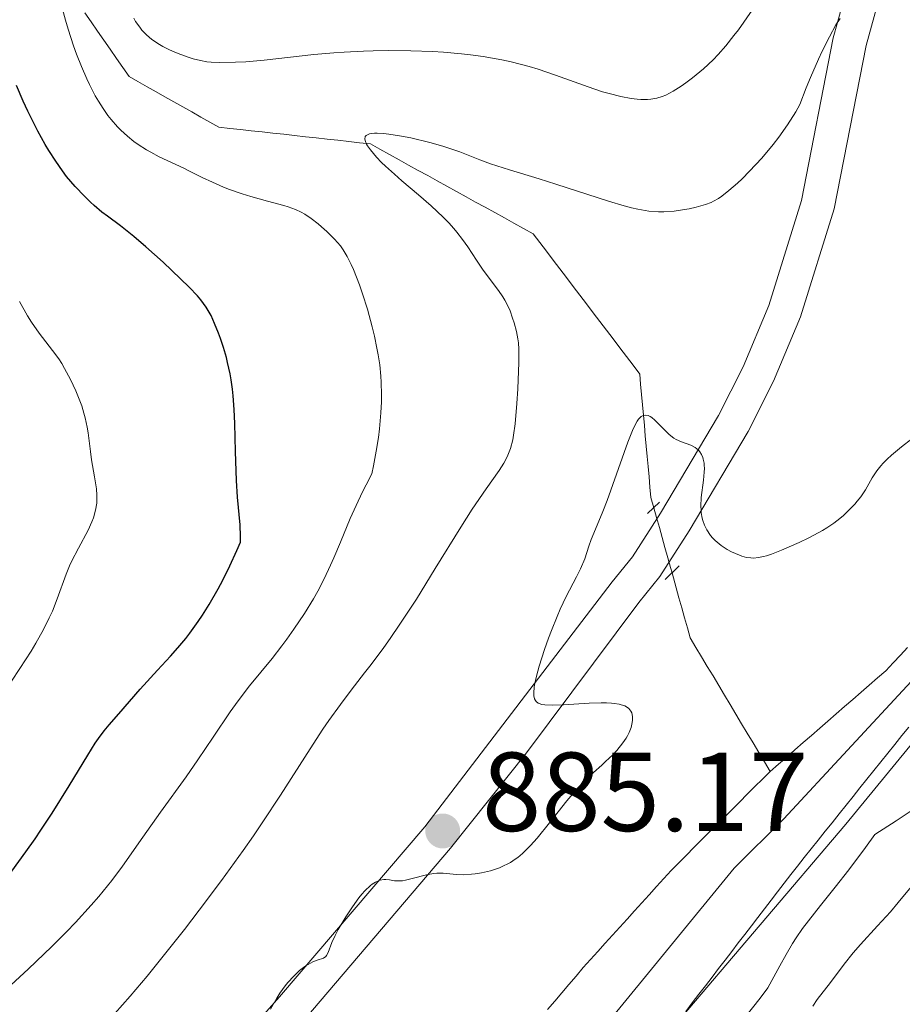
# Model space of a CAD drawing. Units: metres. Extents: x 654423 to 661319, y 4762562 to 4767344.
# Drawn here: x 655981 to 656060, y 4762969 to 4763057 of the extents above; entities that cross this region are included whole.
import ezdxf

# ---------------------------------------------------------------- set-up
doc = ezdxf.new("R2010")
doc.units = ezdxf.units.M
doc.header["$MEASUREMENT"] = 0
for name, pattern in [('DGN Style 2', [88.9192, 53.35152, -35.56768]), ('DGN Style 3', [124.48688, 88.9192, -35.56768]), ('DGN Style 4', [142.359639, 71.13536, -35.56768, 0.088919, -35.56768]), ('DGN Style 5', [62.24344, 26.67576, -35.56768])]:
    doc.linetypes.add(name, pattern=pattern)
for name, color, linetype, lineweight in [('Hidrografía', 7, 'Continuous', 0), ('Otros límites administrativos', 7, 'Continuous', 0), ('Relieve y altimetría', 7, 'Continuous', 0), ('Textos de rotulación', 7, 'Continuous', 0), ('Viales y ferrocarril', 7, 'Continuous', 0)]:
    doc.layers.add(name, color=color, linetype=linetype, lineweight=lineweight)
doc.styles.add('Style-arial', font='arial.shx', dxfattribs={"bigfont": 'arialbig.shx'})

# ---------------------------------------------------------------- blocks, each defined once
blk = doc.blocks.new('5PATER')
at = {"layer": 'Relieve y altimetría', "linetype": 'Continuous', "lineweight": 0}
h = blk.add_hatch(color=250, dxfattribs=at)
edge = h.paths.add_edge_path()
edge.add_ellipse((0, 0), major_axis=(-1.096, -1.111), ratio=0.999422, start_angle=0, end_angle=360)

msp = doc.modelspace()

# ---------------------------------------------------------------- linework, layer by layer
at = {"layer": 'Hidrografía', "color": 2, "linetype": 'DGN Style 4', "lineweight": 0}
msp.add_polyline3d([(656101.82, 4763061.69, 883.63), (656100.02, 4763055.92, 883.59), (656093.47, 4763038.94, 882.93), (656090.23, 4763032.17, 882.76), (656086.43, 4763025.7, 882.59), (656082.21, 4763019.99, 882.37), (656078.87, 4763016.24, 882.13), (656066.32, 4763004.07, 881.05), (656060.56, 4762997.9, 880.67), (656049.18, 4762985.64, 880.51), (656044.76, 4762981.22, 880.62), (656019.63, 4762950.58, 880.54), (656003.55, 4762933.03, 880.72), (655991.45, 4762922.89, 880.83), (655977.03, 4762912.68, 880.79)], dxfattribs=at)
at = {"layer": 'Hidrografía', "color": 142, "linetype": 'DGN Style 3', "lineweight": 13}
for points in [[(655989.02, 4763054.34, 893.98), (655988.46, 4763055.16, 893.87), (655987.89, 4763055.97, 893.74), (655987.33, 4763056.79, 893.83), (655986.77, 4763057.6, 893.94)], [(656037.57, 4763013.39, 883.92), (656037.31, 4763014.32, 884.03), (656037.23, 4763015.24, 884.05), (656037.15, 4763016.16, 884.21), (656037.06, 4763017.08, 884.31), (656036.98, 4763017.99, 884.42), (656036.9, 4763018.91, 884.52), (656036.81, 4763019.83, 884.7), (656036.73, 4763020.75, 884.84), (656036.65, 4763021.67, 884.93), (656036.56, 4763022.59, 885.04), (656036.48, 4763023.51, 885.2), (656036.39, 4763024.43, 885.42), (656036.31, 4763025.34, 885.63), (656035.72, 4763026.13, 885.62), (656035.12, 4763026.91, 885.74), (656034.53, 4763027.69, 885.79), (656033.93, 4763028.48, 885.81), (656033.34, 4763029.26, 885.87), (656032.74, 4763030.04, 886.02), (656032.15, 4763030.82, 886.23), (656031.55, 4763031.61, 886.46), (656030.96, 4763032.39, 886.75), (656030.36, 4763033.17, 887.02), (656029.77, 4763033.96, 887.15), (656029.17, 4763034.74, 887.11), (656028.58, 4763035.52, 887.15), (656027.98, 4763036.31, 887.31), (656027.39, 4763037.09, 887.45), (656026.79, 4763037.87, 887.54), (656025.94, 4763038.34, 887.64), (656025.08, 4763038.81, 887.81), (656024.23, 4763039.29, 887.96), (656023.37, 4763039.76, 888.08), (656022.52, 4763040.23, 888.18), (656021.66, 4763040.7, 888.33), (656020.81, 4763041.17, 888.28), (656019.95, 4763041.64, 888.52), (656019.1, 4763042.12, 888.56), (656018.24, 4763042.59, 888.82), (656017.39, 4763043.06, 889.07), (656016.53, 4763043.53, 889.36), (656015.68, 4763044, 889.47), (656014.82, 4763044.47, 889.53), (656013.97, 4763044.95, 889.64), (656013.11, 4763045.42, 889.74), (656012.26, 4763045.89, 889.83), (656011.29, 4763046, 890.01), (656010.33, 4763046.1, 890.2), (656009.36, 4763046.21, 890.31), (656008.39, 4763046.32, 890.42), (656007.43, 4763046.43, 890.61), (656006.46, 4763046.53, 890.81), (656005.49, 4763046.64, 890.94), (656004.53, 4763046.75, 891.01), (656003.56, 4763046.86, 891.11), (656002.6, 4763046.96, 891.25), (656001.63, 4763047.07, 891.39), (656000.66, 4763047.18, 891.48), (655999.7, 4763047.28, 891.71), (655998.73, 4763047.39, 891.84), (655997.93, 4763047.84, 891.82), (655997.13, 4763048.29, 891.92), (655996.32, 4763048.75, 892.11), (655995.52, 4763049.2, 892.33), (655994.72, 4763049.65, 892.64), (655993.92, 4763050.1, 892.67), (655993.12, 4763050.55, 892.88), (655992.32, 4763051, 893.04), (655991.51, 4763051.45, 893.23), (655990.71, 4763051.9, 893.37), (655990.15, 4763052.72, 893.73), (655989.58, 4763053.53, 894), (655989.02, 4763054.34, 893.98)], [(656047.96, 4762989.87, 881.3), (656047.45, 4762990.72, 881.3), (656046.94, 4762991.57, 881.39), (656046.43, 4762992.42, 881.59), (656045.92, 4762993.28, 881.79), (656045.41, 4762994.13, 882.08), (656044.9, 4762994.98, 882.29), (656044.39, 4762995.83, 882.34), (656043.88, 4762996.68, 882.46), (656043.37, 4762997.53, 882.54), (656042.86, 4762998.39, 882.56), (656042.35, 4762999.24, 882.59), (656041.84, 4763000.09, 882.67), (656041.33, 4763000.94, 882.67), (656040.82, 4763001.79, 882.71), (656040.57, 4763002.69, 882.83), (656040.32, 4763003.58, 883.03), (656040.07, 4763004.48, 883.27), (656039.82, 4763005.37, 883.53), (656039.57, 4763006.27, 883.7), (656039.32, 4763007.16, 883.77), (656039.2, 4763007.61, 883.8)]]:
    msp.add_polyline3d(points, dxfattribs=at)
at = {"layer": 'Hidrografía', "color": 142, "linetype": 'DGN Style 5', "lineweight": 0}
msp.add_polyline3d([(656039.2, 4763007.61, 883.8), (656039.07, 4763008.06, 883.82), (656038.82, 4763008.95, 883.89), (656038.57, 4763009.85, 883.92), (656038.32, 4763010.74, 883.9), (656038.07, 4763011.64, 883.87), (656037.81, 4763012.53, 883.84), (656037.57, 4763013.39, 883.92)], dxfattribs=at)
at = {"layer": 'Hidrografía', "color": 154, "linetype": 'Continuous', "lineweight": 13}
for points in [[(656060.23, 4763000.94, 881.47), (656059.59, 4763000.25, 881.4), (656058.94, 4762999.55, 881.38), (656058.29, 4762998.86, 881.38), (656057.55, 4762998.22, 881.38), (656056.81, 4762997.58, 881.38), (656056.08, 4762996.93, 881.38), (656055.34, 4762996.29, 881.37), (656054.6, 4762995.65, 881.38), (656053.86, 4762995.01, 881.37), (656053.12, 4762994.36, 881.33), (656052.39, 4762993.72, 881.32), (656051.65, 4762993.08, 881.33), (656050.91, 4762992.44, 881.34), (656050.17, 4762991.8, 881.34), (656049.44, 4762991.15, 881.31), (656048.7, 4762990.51, 881.3), (656047.96, 4762989.87, 881.3), (656047.28, 4762989.19, 881.3), (656046.6, 4762988.51, 881.28), (656045.92, 4762987.83, 881.26), (656045.24, 4762987.15, 881.26), (656044.56, 4762986.47, 881.25), (656043.88, 4762985.79, 881.23), (656043.2, 4762985.11, 881.24), (656042.52, 4762984.43, 881.25), (656041.84, 4762983.75, 881.25), (656041.16, 4762983.07, 881.24), (656040.48, 4762982.39, 881.23), (656039.8, 4762981.71, 881.26), (656039.12, 4762981.03, 881.26), (656038.46, 4762980.31, 881.26), (656037.81, 4762979.58, 881.23), (656037.16, 4762978.86, 881.22), (656036.5, 4762978.14, 881.23), (656035.84, 4762977.41, 881.25), (656035.19, 4762976.69, 881.23), (656034.54, 4762975.97, 881.23), (656033.88, 4762975.24, 881.21), (656033.22, 4762974.52, 881.21), (656032.57, 4762973.8, 881.22), (656031.91, 4762973.07, 881.23), (656031.26, 4762972.35, 881.22), (656030.63, 4762971.6, 881.23), (656029.99, 4762970.85, 881.21), (656029.36, 4762970.1, 881.22), (656028.73, 4762969.35, 881.22), (656028.09, 4762968.6, 881.26)], [(656040.43, 4762968.44, 881.19), (656041.01, 4762969.21, 881.16), (656041.6, 4762969.97, 881.22), (656042.18, 4762970.73, 881.25), (656042.77, 4762971.5, 881.26), (656043.36, 4762972.26, 881.27), (656043.94, 4762973.02, 881.37), (656044.53, 4762973.78, 881.39), (656045.11, 4762974.55, 881.38), (656045.7, 4762975.31, 881.4), (656046.29, 4762976.07, 881.75), (656046.87, 4762976.83, 881.81), (656047.46, 4762977.6, 881.88), (656048.05, 4762978.36, 882), (656048.63, 4762979.12, 882.39), (656049.22, 4762979.88, 882.44), (656049.8, 4762980.65, 882.51), (656050.39, 4762981.41, 882.6), (656051.01, 4762982.19, 882.66), (656051.63, 4762982.96, 882.52), (656052.25, 4762983.74, 882.29), (656052.88, 4762984.52, 882.04), (656053.5, 4762985.29, 882), (656054.12, 4762986.07, 882.12), (656054.74, 4762986.85, 882.23), (656055.36, 4762987.62, 882.1), (656055.98, 4762988.4, 881.77), (656056.6, 4762989.18, 881.36), (656057.23, 4762989.95, 881.36), (656057.85, 4762990.73, 881.34), (656058.47, 4762991.5, 881.35), (656059.09, 4762992.28, 881.43), (656059.71, 4762993.06, 881.36), (656060.33, 4762993.83, 881.4)]]:
    msp.add_polyline3d(points, dxfattribs=at)
at = {"layer": 'Hidrografía', "color": 142, "linetype": 'Continuous', "lineweight": 13}
for points in [[(656047.96, 4762989.87, 881.3), (656048.7, 4762990.51, 881.3), (656049.44, 4762991.15, 881.31), (656050.17, 4762991.8, 881.34), (656050.91, 4762992.44, 881.34), (656051.65, 4762993.08, 881.33), (656052.39, 4762993.72, 881.32), (656053.12, 4762994.36, 881.33), (656053.86, 4762995.01, 881.37), (656054.6, 4762995.65, 881.38), (656055.34, 4762996.29, 881.37), (656056.08, 4762996.93, 881.38), (656056.81, 4762997.58, 881.38), (656057.55, 4762998.22, 881.38), (656058.29, 4762998.86, 881.38), (656058.94, 4762999.55, 881.38), (656059.59, 4763000.25, 881.4), (656060.23, 4763000.94, 881.47)], [(656060.33, 4762993.83, 881.4), (656059.71, 4762993.06, 881.36), (656059.09, 4762992.28, 881.43), (656058.47, 4762991.5, 881.35), (656057.85, 4762990.73, 881.34), (656057.23, 4762989.95, 881.36), (656056.6, 4762989.18, 881.36), (656055.98, 4762988.4, 881.77), (656055.36, 4762987.62, 882.1), (656054.74, 4762986.85, 882.23), (656054.12, 4762986.07, 882.12), (656053.5, 4762985.29, 882), (656052.88, 4762984.52, 882.04), (656052.25, 4762983.74, 882.29), (656051.63, 4762982.96, 882.52), (656051.01, 4762982.19, 882.66), (656050.39, 4762981.41, 882.6), (656049.8, 4762980.65, 882.51), (656049.22, 4762979.88, 882.44), (656048.63, 4762979.12, 882.39), (656048.05, 4762978.36, 882), (656047.46, 4762977.6, 881.88), (656046.87, 4762976.83, 881.81), (656046.29, 4762976.07, 881.75), (656045.7, 4762975.31, 881.4), (656045.11, 4762974.55, 881.38), (656044.53, 4762973.78, 881.39), (656043.94, 4762973.02, 881.37), (656043.36, 4762972.26, 881.27), (656042.77, 4762971.5, 881.26), (656042.18, 4762970.73, 881.25), (656041.6, 4762969.97, 881.22), (656041.01, 4762969.21, 881.16), (656040.43, 4762968.44, 881.19)], [(656047.96, 4762989.87, 881.3), (656047.28, 4762989.19, 881.3), (656046.6, 4762988.51, 881.28), (656045.92, 4762987.83, 881.26), (656045.24, 4762987.15, 881.26), (656044.56, 4762986.47, 881.25), (656043.88, 4762985.79, 881.23), (656043.2, 4762985.11, 881.24), (656042.52, 4762984.43, 881.25), (656041.84, 4762983.75, 881.25), (656041.16, 4762983.07, 881.24), (656040.48, 4762982.39, 881.23), (656039.8, 4762981.71, 881.26), (656039.12, 4762981.03, 881.26), (656038.46, 4762980.31, 881.26), (656037.81, 4762979.58, 881.23), (656037.16, 4762978.86, 881.22), (656036.5, 4762978.14, 881.23), (656035.84, 4762977.41, 881.25), (656035.19, 4762976.69, 881.23), (656034.54, 4762975.97, 881.23), (656033.88, 4762975.24, 881.21), (656033.22, 4762974.52, 881.21), (656032.57, 4762973.8, 881.22), (656031.91, 4762973.07, 881.23), (656031.26, 4762972.35, 881.22), (656030.63, 4762971.6, 881.23), (656029.99, 4762970.85, 881.21), (656029.36, 4762970.1, 881.22), (656028.73, 4762969.35, 881.22), (656028.09, 4762968.6, 881.26)]]:
    msp.add_polyline3d(points, dxfattribs=at)
at = {"layer": 'Otros límites administrativos', "color": 250, "linetype": 'Continuous', "lineweight": 0}
msp.add_polyline3d([(656012.23, 4763352.68, 886.35), (656006.25, 4763341.1, 886.06), (656008.68, 4763332.06, 885.89), (656014.75, 4763324.06, 885.62), (656033.19, 4763317.88, 885.2), (656046.54, 4763314.91, 884.84), (656070.81, 4763297.55, 884.41), (656087.09, 4763279.83, 885.11), (656095.85, 4763259.62, 884.12), (656095.8, 4763234.56, 883.64), (656098.17, 4763203.51, 883.4), (656100.01, 4763158.45, 883.29), (656103.92, 4763124.16, 883.01), (656105.75, 4763082.41, 882.44), (656102.5, 4763060.77, 882.14), (656095.49, 4763040.88, 881.98), (656081.14, 4763017.36, 881.68), (656054.71, 4762985.16, 882.9), (656024.12, 4762949.22, 881.42), (655992.63, 4762916.54, 881.19), (655982.68, 4762906.33, 881.33), (655974.76, 4762898.21, 881.63)], dxfattribs=at)
at = {"layer": 'Relieve y altimetría', "color": 36, "linetype": 'Continuous', "lineweight": 0, "flags": 128}
for points, elevation in [([(656007.59, 4763038.76), (656006.97, 4763039.23), (656006.4, 4763039.62), (656006.09, 4763039.79), (656005.57, 4763040.02), (656004.92, 4763040.26), (656004.53, 4763040.38), (656003.08, 4763040.79), (656001.58, 4763041.2), (656000.81, 4763041.44), (655999.69, 4763041.82), (655999.15, 4763042.02), (655998.16, 4763042.46), (655997.24, 4763042.9), (655996.12, 4763043.47), (655995.6, 4763043.73), (655993.41, 4763044.75), (655992.66, 4763045.14), (655992.27, 4763045.37), (655991.53, 4763045.84), (655991.15, 4763046.11), (655990.57, 4763046.57), (655989.98, 4763047.11), (655989.69, 4763047.41), (655989.1, 4763048.07), (655988.82, 4763048.44), (655988.39, 4763049.05), (655987.97, 4763049.71), (655987.7, 4763050.18), (655987.18, 4763051.19), (655986.94, 4763051.71), (655986.46, 4763052.8), (655986.02, 4763053.91), (655985.75, 4763054.66), (655985.26, 4763056.13), (655985.03, 4763056.93), (655984.62, 4763058.46)], 895), ([(656017.82, 4763054.14), (656018.78, 4763054.08), (656020.41, 4763053.94), (656021.19, 4763053.85), (656022.34, 4763053.69), (656024.01, 4763053.39), (656024.83, 4763053.21), (656026.44, 4763052.79), (656027.24, 4763052.55), (656028.8, 4763052.03), (656031.71, 4763050.99), (656032.99, 4763050.55), (656033.57, 4763050.38), (656034.63, 4763050.11), (656035.54, 4763049.94), (656036.08, 4763049.87), (656036.41, 4763049.85), (656037, 4763049.85), (656037.3, 4763049.87), (656037.83, 4763049.96), (656038.32, 4763050.11), (656038.64, 4763050.24), (656039.29, 4763050.6), (656040.02, 4763051.06), (656040.42, 4763051.34), (656041.04, 4763051.8), (656042, 4763052.59), (656042.87, 4763053.41), (656043.31, 4763053.87), (656044, 4763054.65), (656044.73, 4763055.56), (656045.12, 4763056.07), (656046.35, 4763057.83)], 895), ([(655991.14, 4763057.12), (655991.3, 4763056.83), (655991.66, 4763056.3), (655991.86, 4763056.05), (655992.2, 4763055.69), (655992.57, 4763055.36), (655992.84, 4763055.15), (655993.42, 4763054.77), (655993.72, 4763054.6), (655994.33, 4763054.29), (655994.94, 4763054.02), (655995.34, 4763053.86), (655996.07, 4763053.6), (655996.44, 4763053.49), (655997.09, 4763053.33), (655997.66, 4763053.23), (655998.03, 4763053.19), (655998.8, 4763053.16), (656000.23, 4763053.18), (656001.13, 4763053.23), (656002.77, 4763053.38), (656007.22, 4763053.86), (656008.99, 4763054.02), (656009.93, 4763054.08), (656011.64, 4763054.17), (656012.52, 4763054.19), (656013.86, 4763054.22), (656015.86, 4763054.21), (656017.82, 4763054.14)], 895), ([(656021.35, 4763013.28), (656022.59, 4763015.1), (656023.76, 4763016.74), (656024.18, 4763017.39), (656024.48, 4763017.96), (656024.6, 4763018.25), (656024.77, 4763018.7), (656024.97, 4763019.46), (656025.05, 4763019.9), (656025.19, 4763020.89), (656025.35, 4763022.72), (656025.43, 4763024.03), (656025.52, 4763026.37), (656025.51, 4763027.56), (656025.48, 4763028.14), (656025.43, 4763028.48), (656025.3, 4763029.15), (656025.09, 4763029.92), (656024.96, 4763030.34), (656024.73, 4763030.98), (656024.44, 4763031.62), (656024.28, 4763031.93), (656024.1, 4763032.23), (656023.7, 4763032.8), (656022.79, 4763034.01), (656022.28, 4763034.71), (656021.75, 4763035.51), (656020.96, 4763036.71), (656020.5, 4763037.35), (656019.99, 4763038.01), (656019.71, 4763038.34), (656019.26, 4763038.85), (656018.77, 4763039.35), (656017.69, 4763040.36), (656016.56, 4763041.35), (656015.08, 4763042.6), (656014.41, 4763043.18), (656013.61, 4763043.91), (656013.26, 4763044.24), (656012.8, 4763044.72), (656012.27, 4763045.35), (656012.01, 4763045.71), (656011.92, 4763045.87), (656011.82, 4763046.1), (656011.76, 4763046.32), (656011.8, 4763046.55), (656011.88, 4763046.65), (656012.18, 4763046.8), (656012.35, 4763046.83), (656012.64, 4763046.85), (656012.87, 4763046.85), (656013.42, 4763046.82), (656013.91, 4763046.76), (656015.04, 4763046.58), (656015.87, 4763046.42), (656017.56, 4763046.02), (656018.74, 4763045.69), (656019.28, 4763045.52), (656020.25, 4763045.18), (656022.03, 4763044.48), (656022.99, 4763044.12), (656024.67, 4763043.58), (656027.34, 4763042.76), (656028.83, 4763042.3), (656033.53, 4763040.77), (656034.93, 4763040.35), (656035.57, 4763040.19), (656036.14, 4763040.06), (656037.14, 4763039.89), (656037.98, 4763039.82), (656038.48, 4763039.82), (656039.4, 4763039.9), (656040.3, 4763040.02), (656040.73, 4763040.1), (656041.36, 4763040.24), (656042.2, 4763040.48), (656042.69, 4763040.67), (656042.91, 4763040.78), (656043.34, 4763041.03), (656043.64, 4763041.22), (656044.28, 4763041.72), (656045.04, 4763042.39), (656045.46, 4763042.78), (656046.13, 4763043.45), (656047.22, 4763044.62), (656048.23, 4763045.83), (656048.74, 4763046.49), (656049.5, 4763047.58), (656050.25, 4763048.76), (656050.62, 4763049.4), (656051.19, 4763050.91), (656051.57, 4763051.83), (656052.28, 4763053.46), (656052.62, 4763054.18), (656053.26, 4763055.45), (656053.84, 4763056.51), (656054.2, 4763057.1)], 890), ([(655980.17, 4762970.82), (655981.7, 4762972.2), (655982.43, 4762972.89), (655983.83, 4762974.24), (655985.13, 4762975.55), (655985.93, 4762976.38), (655987.34, 4762977.92), (655988.02, 4762978.71), (655989.17, 4762980.12), (655990.13, 4762981.41), (655991.95, 4762984), (655993.53, 4762986.23), (655995.8, 4762989.39), (655996.85, 4762990.9), (655998.22, 4762992.92), (655999.75, 4762995.19), (656000.45, 4762996.18), (656001.47, 4762997.51), (656003.48, 4762999.96), (656004.36, 4763001.09), (656004.8, 4763001.68), (656005.44, 4763002.58), (656006.38, 4763003.98), (656007.17, 4763005.29), (656007.56, 4763005.97), (656008.14, 4763007.07), (656008.71, 4763008.28), (656009, 4763008.93), (656009.59, 4763010.34), (656010.47, 4763012.44), (656010.98, 4763013.6), (656011.56, 4763014.82), (656011.88, 4763015.46), (656012.4, 4763016.45), (656012.54, 4763017.15), (656012.79, 4763018.47), (656012.98, 4763019.69), (656013.07, 4763020.46), (656013.2, 4763021.89), (656013.25, 4763022.87), (656013.26, 4763023.48), (656013.23, 4763024.63), (656013.2, 4763025.16), (656013.1, 4763026.16), (656012.96, 4763027.07), (656012.85, 4763027.65), (656012.62, 4763028.72), (656012.41, 4763029.57), (656011.99, 4763031.14), (656011.56, 4763032.51), (656011.28, 4763033.32), (656010.74, 4763034.69), (656010.55, 4763035.11), (656010.18, 4763035.84), (656009.82, 4763036.43), (656009.58, 4763036.78), (656009.05, 4763037.4), (656008.38, 4763038.07), (656007.9, 4763038.49), (656007.59, 4763038.76)], 895), ([(655978.71, 4762995.66), (655980.97, 4762999.06), (655981.96, 4763000.61), (655982.38, 4763001.31), (655983.06, 4763002.53), (655983.59, 4763003.57), (655983.87, 4763004.18), (655984.3, 4763005.28), (655985.09, 4763007.49), (655985.39, 4763008.22), (655985.57, 4763008.6), (655986.19, 4763009.8), (655987.05, 4763011.41), (655987.4, 4763012.16), (655987.53, 4763012.51), (655987.72, 4763013.18), (655987.82, 4763013.82), (655987.84, 4763014.24), (655987.83, 4763014.52), (655987.79, 4763015.11), (655987.64, 4763016.18), (655987.37, 4763017.68), (655987.26, 4763018.42), (655987.17, 4763019.13), (655987.05, 4763020.09), (655986.97, 4763020.6), (655986.8, 4763021.42), (655986.68, 4763021.86), (655986.48, 4763022.5), (655986.14, 4763023.39), (655985.95, 4763023.85), (655985.48, 4763024.87), (655984.96, 4763025.84), (655984.7, 4763026.28), (655984.43, 4763026.69), (655983.87, 4763027.45), (655982.67, 4763029), (655982.01, 4763029.98), (655981.65, 4763030.54), (655980.92, 4763031.82)], 905), ([(656013.63, 4762980.23), (656013.96, 4762980.19), (656014.42, 4762980.11), (656014.69, 4762980.09), (656015.14, 4762980.11), (656015.4, 4762980.16), (656015.98, 4762980.3), (656017.26, 4762980.64), (656017.89, 4762980.76), (656018.19, 4762980.78), (656018.77, 4762980.77), (656019.95, 4762980.66), (656020.62, 4762980.64), (656021.28, 4762980.68), (656021.63, 4762980.72), (656022.17, 4762980.81), (656022.99, 4762981), (656023.79, 4762981.27), (656024.16, 4762981.43), (656024.53, 4762981.61), (656024.76, 4762981.74), (656025.2, 4762982.02), (656025.42, 4762982.18), (656025.85, 4762982.54), (656026.27, 4762982.95), (656026.56, 4762983.25), (656027.16, 4762983.92), (656028.26, 4762985.29), (656029.8, 4762987.23), (656030.54, 4762988.11), (656030.9, 4762988.51), (656031.57, 4762989.2), (656032.2, 4762989.78), (656032.94, 4762990.44), (656033.27, 4762990.74), (656033.91, 4762991.35), (656034.26, 4762991.73), (656034.82, 4762992.42), (656035.1, 4762992.83), (656035.22, 4762993.03), (656035.37, 4762993.33), (656035.55, 4762993.79), (656035.65, 4762994.23), (656035.68, 4762994.45), (656035.68, 4762994.78), (656035.6, 4762995.09), (656035.53, 4762995.24), (656035.34, 4762995.47), (656035.21, 4762995.57), (656034.97, 4762995.71), (656034.66, 4762995.82), (656034.47, 4762995.87), (656034.04, 4762995.94), (656033.78, 4762995.97), (656033.36, 4762995.99), (656032.88, 4762995.99), (656031.8, 4762995.95), (656029.52, 4762995.82), (656028.53, 4762995.78), (656027.83, 4762995.8), (656027.56, 4762995.84), (656027.33, 4762995.92), (656027.23, 4762995.97), (656027.06, 4762996.1), (656027, 4762996.19), (656026.92, 4762996.34), (656026.86, 4762996.62), (656026.85, 4762996.85), (656026.9, 4762997.43), (656027, 4762997.97), (656027.09, 4762998.37), (656027.33, 4762999.27), (656027.81, 4763000.75), (656028.17, 4763001.77), (656028.43, 4763002.44), (656028.94, 4763003.7), (656029.22, 4763004.35), (656029.75, 4763005.47), (656030.66, 4763007.23), (656031.01, 4763007.94), (656031.4, 4763008.86), (656031.78, 4763009.98), (656031.99, 4763010.56), (656032.37, 4763011.5), (656033.02, 4763013.07), (656033.4, 4763014.06), (656035.25, 4763019.25), (656035.67, 4763020.31), (656035.85, 4763020.7), (656036.09, 4763021.15), (656036.21, 4763021.32), (656036.28, 4763021.41), (656036.44, 4763021.54), (656036.56, 4763021.62), (656036.81, 4763021.68), (656037.07, 4763021.63), (656037.26, 4763021.55), (656037.39, 4763021.46), (656037.67, 4763021.24), (656038.18, 4763020.72), (656038.68, 4763020.2)], 885), ([(656038.68, 4763020.2), (656038.94, 4763019.95), (656039.36, 4763019.63), (656039.58, 4763019.5), (656040.03, 4763019.3), (656040.89, 4763018.98), (656041.26, 4763018.78), (656041.55, 4763018.55), (656041.67, 4763018.41), (656041.82, 4763018.17), (656041.95, 4763017.88), (656041.99, 4763017.73), (656042.06, 4763017.39), (656042.08, 4763017.2), (656042.09, 4763016.9), (656042.07, 4763016.57), (656042, 4763015.86), (656041.8, 4763014.32), (656041.77, 4763013.55), (656041.79, 4763013.18), (656041.81, 4763012.94), (656041.9, 4763012.48), (656041.96, 4763012.26), (656042.11, 4763011.84), (656042.3, 4763011.44), (656042.63, 4763010.94), (656042.82, 4763010.72), (656043.06, 4763010.48), (656043.58, 4763010.04), (656044.13, 4763009.68), (656044.51, 4763009.48), (656045.21, 4763009.17), (656045.44, 4763009.09), (656045.86, 4763008.98), (656046.24, 4763008.93), (656046.47, 4763008.92), (656046.91, 4763008.96), (656047.38, 4763009.05), (656047.64, 4763009.12), (656048.09, 4763009.27), (656048.96, 4763009.61), (656050.55, 4763010.31), (656051.42, 4763010.73), (656052.26, 4763011.17), (656052.65, 4763011.39), (656053.01, 4763011.61), (656053.64, 4763012.04), (656054.18, 4763012.46), (656054.5, 4763012.73), (656055.05, 4763013.25), (656055.53, 4763013.74), (656055.74, 4763013.99), (656056.05, 4763014.37), (656056.47, 4763015.02), (656057.08, 4763016.08), (656057.5, 4763016.7), (656057.85, 4763017.14), (656058.05, 4763017.38), (656058.4, 4763017.73), (656058.79, 4763018.1), (656059.7, 4763018.86), (656062.47, 4763020.98)], 885), ([(655989.45, 4762968.25), (655990.81, 4762969.79), (655992.33, 4762971.59), (655993.17, 4762972.62), (655995.65, 4762975.75), (655996.97, 4762977.47), (655998.97, 4762980.14), (656000.9, 4762982.81), (656001.81, 4762984.11), (656002.67, 4762985.36), (656004.23, 4762987.74), (656006.88, 4762991.88), (656008.02, 4762993.63), (656008.56, 4762994.42), (656009.59, 4762995.85), (656010.55, 4762997.13), (656011.75, 4762998.68), (656012.33, 4762999.42), (656013.45, 4763000.93), (656014.02, 4763001.72), (656014.9, 4763003.01), (656016.37, 4763005.26), (656018.05, 4763007.97), (656020.33, 4763011.68), (656021.35, 4763013.28)], 890), ([(656062.33, 4762987.53), (656059.22, 4762985.46), (656057.31, 4762984.23), (656056.47, 4762983.06), (656055, 4762981.09), (656053.78, 4762979.53), (656052.46, 4762977.91), (656051.91, 4762977.22), (656050.86, 4762975.84), (656050.29, 4762975.01), (656049.96, 4762974.5), (656049.38, 4762973.52), (656048.83, 4762972.5), (656048.12, 4762971.2), (656047.74, 4762970.56), (656047.07, 4762969.63), (656045.58, 4762967.76)], 885), ([(656003.33, 4762968.65), (656003.9, 4762969.61), (656004.19, 4762970.07), (656004.66, 4762970.72), (656004.9, 4762971.03), (656005.42, 4762971.59), (656005.94, 4762972.08), (656006.28, 4762972.35), (656006.5, 4762972.51), (656006.92, 4762972.76), (656007.13, 4762972.87), (656007.5, 4762973.01), (656008.07, 4762973.2), (656008.27, 4762973.34), (656008.35, 4762973.44), (656008.48, 4762973.7), (656008.83, 4762974.58), (656009.12, 4762975.23), (656009.39, 4762975.74), (656010.07, 4762976.89), (656010.65, 4762977.77), (656011.23, 4762978.57), (656011.51, 4762978.91), (656011.78, 4762979.21), (656012.27, 4762979.67), (656012.42, 4762979.79), (656012.71, 4762979.98), (656012.98, 4762980.11), (656013.14, 4762980.17), (656013.46, 4762980.22), (656013.63, 4762980.23)], 885), ([(656060.7, 4762979.73), (656059.4, 4762978.16), (656058.71, 4762977.34), (656057.56, 4762976.07), (656056.03, 4762974.42), (656055.36, 4762973.66), (656054.56, 4762972.67), (656053.36, 4762971.03), (656052.17, 4762969.49), (656051.78, 4762968.92)], 890)]:
    msp.add_lwpolyline(points, dxfattribs=dict(at, elevation=elevation))
at = {"layer": 'Relieve y altimetría', "color": 36, "linetype": 'Continuous', "lineweight": 30, "elevation": 900, "flags": 128}
msp.add_lwpolyline([(655980.23, 4762980.96), (655981.5, 4762982.68), (655982.32, 4762983.84), (655982.84, 4762984.62), (655983.84, 4762986.14), (655985.36, 4762988.59), (655987.03, 4762991.33), (655987.7, 4762992.38), (655987.98, 4762992.81), (655988.49, 4762993.5), (655988.93, 4762994.04), (655989.8, 4762995.02), (655991.69, 4762997.22), (655993.24, 4762998.9), (655994.42, 4763000.15), (655995.08, 4763000.89), (655995.77, 4763001.74), (655996.14, 4763002.21), (655996.89, 4763003.24), (655997.27, 4763003.82), (655997.86, 4763004.76), (655998.67, 4763006.17), (655999.08, 4763006.95), (655999.7, 4763008.21), (656000.33, 4763009.6), (656000.65, 4763010.34), (656000.67, 4763010.84), (656000.63, 4763011.89), (656000.41, 4763014.34), (656000.31, 4763015.83), (656000.23, 4763018.43), (656000.16, 4763020.94), (656000.1, 4763022.19), (656000.01, 4763023.4), (655999.94, 4763023.98), (655999.82, 4763024.82), (655999.73, 4763025.35), (655999.51, 4763026.36), (655999.4, 4763026.83), (655999.14, 4763027.71), (655998.88, 4763028.51), (655998.7, 4763029), (655998.35, 4763029.85), (655998.03, 4763030.56), (655997.86, 4763030.87), (655997.6, 4763031.32), (655997.11, 4763031.97), (655996.82, 4763032.32), (655996.07, 4763033.11), (655994.53, 4763034.6), (655993.76, 4763035.32), (655992.2, 4763036.71), (655991.15, 4763037.61), (655989.94, 4763038.59), (655988.79, 4763039.44), (655988.29, 4763039.81), (655987.61, 4763040.38), (655987.26, 4763040.69), (655986.72, 4763041.22), (655985.9, 4763042.1), (655985.14, 4763042.99), (655984.76, 4763043.5), (655984.16, 4763044.34), (655983.54, 4763045.31), (655983.22, 4763045.85), (655982.56, 4763047.04), (655981.68, 4763048.8), (655981.25, 4763049.72), (655980.65, 4763051.11)], dxfattribs=at)
at = {"layer": 'Viales y ferrocarril', "color": 1, "linetype": 'DGN Style 2', "lineweight": 0, "extrusion": (-0.01007, -0.009317, 0.999906), "elevation": -50098.127, "flags": 128}
msp.add_lwpolyline([(656012.667, 4762752.86), (656013.737, 4762753.851)], dxfattribs=at)
at = {"layer": 'Viales y ferrocarril', "color": 1, "linetype": 'DGN Style 2', "lineweight": 0, "extrusion": (-0.012385, -0.011893, 0.999853), "elevation": -63888.86, "flags": 128}
msp.add_lwpolyline([(655999.195, 4762583.998), (656000.455, 4762585.208)], dxfattribs=at)
at = {"layer": 'Viales y ferrocarril', "color": 250, "linetype": 'DGN Style 3', "lineweight": 0}
msp.add_polyline3d([(655993.91, 4762959.04, 885.76), (655998.06, 4762962.92, 885.37), (656004.16, 4762969.73, 884.55), (656017.11, 4762984.91, 884.11), (656033.85, 4763006.78, 883.65), (656035.66, 4763009.03, 883.95), (656038.16, 4763012.93, 883.95), (656043.35, 4763021.65, 885.19), (656045.54, 4763025.98, 885.9), (656047.85, 4763031.46, 886.57), (656050.75, 4763040.84, 887.33), (656053.6, 4763055.36, 889.76), (656053.98, 4763056.74, 890), (656056.44, 4763065.65, 891.33)], dxfattribs=at)
at = {"layer": 'Viales y ferrocarril', "color": 250, "linetype": 'Continuous', "lineweight": 0}
msp.add_polyline3d([(655995.79, 4762956.7, 885.76), (656000.2, 4762960.82, 885.37), (656006.42, 4762967.75, 884.55), (656019.43, 4762983.01, 884.11), (656026.21, 4762991.52, 883.9), (656036.23, 4763004.94, 883.65), (656038.1, 4763007.27, 883.95), (656040.72, 4763011.35, 883.95), (656045.99, 4763020.21, 885.19), (656048.26, 4763024.72, 885.9), (656050.67, 4763030.44, 886.57), (656053.67, 4763040.1, 887.33), (656056.52, 4763054.68, 889.2), (656058.21, 4763060.76, 890)], dxfattribs=at)

# ---------------------------------------------------------------- block references
at = {"layer": 'Relieve y altimetría', "color": 250, "linetype": 'Continuous', "lineweight": 0}
msp.add_blockref('5PATER', (656018.72, 4762984.55, 885.17), dxfattribs=at)

# ---------------------------------------------------------------- texts
at = {"layer": 'Textos de rotulación', "color": 250, "linetype": 'Continuous', "lineweight": 0, "style": 'Style-arial'}
msp.add_text('885.17', height=7, dxfattribs=at).set_placement((656022.22, 4762984.55, 885.17))

doc.saveas('drawing.dxf')
